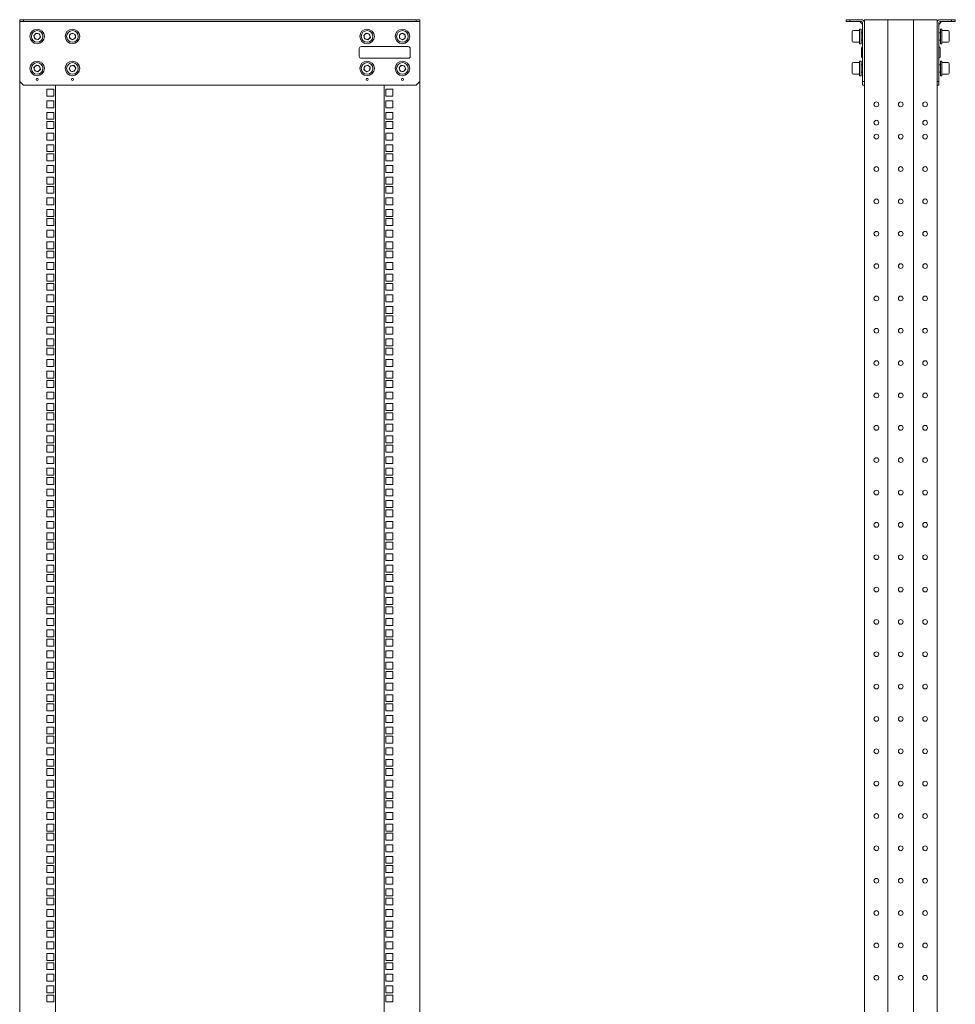
# Model space of a CAD drawing. Units: millimetres. Extents: x 529 to 21760, y 26 to 15039.
# Drawn here: x 4791 to 6077, y 10372 to 11725 of the extents above; entities that cross this region are included whole.
import ezdxf

# ---------------------------------------------------------------- set-up
doc = ezdxf.new("R2010")
doc.units = ezdxf.units.MM
doc.layers.add('Conteg ROF Rack', color=3, linetype='Continuous')

# ---------------------------------------------------------------- blocks, each defined once
blk = doc.blocks.new('RSG2_42U_front')
at = {"layer": 'Conteg ROF Rack', "linetype": 'Continuous', "lineweight": 15}
for p, q in [((4791.4, 11722.7), (4791.4, 11725.2)), ((4791.4, 11725.2), (4796.4, 11725.2)), ((4796.4, 11722.7), (4791.4, 11722.7)), ((4791.4, 11722.7), (4791.4, 11721.2)), ((4791.4, 11721.2), (4791.4, 11640.2)), ((4796.4, 11725.2), (4796.4, 11722.7)), ((5336.4, 11725.2), (4796.4, 11725.2)), ((5336.4, 11722.7), (4796.4, 11722.7)), ((5336.4, 11722.7), (5336.4, 11725.2)), ((5336.4, 11725.2), (5341.4, 11725.2)), ((5341.4, 11722.7), (5336.4, 11722.7)), ((5341.4, 11725.2), (5341.4, 11722.7)), ((5341.4, 11721.2), (5341.4, 11722.7)), ((5341.4, 11640.2), (5341.4, 11721.2)), ((4810.8, 11703.2), (4813.9, 11706.7)), ((4812.3, 11698.7), (4810.8, 11703.2)), ((4818.5, 11705.7), (4813.9, 11706.7)), ((4820, 11701.2), (4818.5, 11705.7)), ((4863.8, 11706.9), (4859.8, 11704.5)), ((4859.8, 11704.5), (4859.9, 11699.8)), ((4863.8, 11706.9), (4867.9, 11704.6)), ((4868, 11699.9), (4867.9, 11704.6)), ((5267.8, 11706.8), (5264.4, 11703.5)), ((5265.5, 11699), (5264.4, 11703.5)), ((5267.8, 11706.8), (5272.3, 11705.4)), ((5272.3, 11705.4), (5273.4, 11700.9)), ((5313.3, 11704.5), (5317.4, 11706.9)), ((5313.3, 11704.5), (5313.3, 11699.9)), ((5317.4, 11706.9), (5321.4, 11704.6)), ((5321.4, 11699.9), (5321.4, 11704.6)), ((4812.3, 11698.7), (4816.8, 11697.8)), ((4820, 11701.2), (4816.8, 11697.8)), ((4864, 11697.5), (4859.9, 11699.8)), ((4868, 11699.9), (4864, 11697.5)), ((5265.5, 11699), (5270, 11697.6)), ((5270, 11697.6), (5273.4, 11700.9)), ((5317.4, 11697.5), (5313.3, 11699.9)), ((5317.4, 11697.5), (5321.4, 11699.9)), ((5258.1, 11685.6), (5258.1, 11674.8)), ((5325.5, 11688.2), (5260.7, 11688.2)), ((5328.1, 11674.8), (5328.1, 11685.6)), ((4814.3, 11662.8), (4810.9, 11659.6)), ((4818.8, 11661.4), (4814.3, 11662.8)), ((4865.7, 11662.5), (4861.1, 11662)), ((4868.5, 11658.8), (4865.7, 11662.5)), ((5260.7, 11672.2), (5325.5, 11672.2)), ((5265.3, 11661.2), (5269.7, 11662.8)), ((5269.7, 11662.8), (5273.3, 11659.8)), ((5315.8, 11662.6), (5312.8, 11659)), ((5315.8, 11662.6), (5320.4, 11661.8)), ((4812, 11655), (4810.9, 11659.6)), ((4816.4, 11653.6), (4812, 11655)), ((4816.4, 11653.6), (4819.9, 11656.8)), ((4818.8, 11661.4), (4819.9, 11656.8)), ((4859.2, 11657.7), (4861.1, 11662)), ((4862, 11653.9), (4859.2, 11657.7)), ((4862, 11653.9), (4866.7, 11654.4)), ((4868.5, 11658.8), (4866.7, 11654.4)), ((5265.3, 11661.2), (5264.5, 11656.6)), ((5268, 11653.6), (5264.5, 11656.6)), ((5268, 11653.6), (5272.4, 11655.2)), ((5272.4, 11655.2), (5273.3, 11659.8)), ((5314.4, 11654.6), (5312.8, 11659)), ((5314.4, 11654.6), (5319, 11653.8)), ((5319, 11653.8), (5322, 11657.4)), ((5320.4, 11661.8), (5322, 11657.4)), ((4791.4, 11640.2), (4796.4, 11635.2)), ((4791.4, 11640.2), (4791.4, 9760.2)), ((5336.4, 11635.2), (5341.4, 11640.2)), ((5341.4, 9760.2), (5341.4, 11640.2)), ((4796.4, 11635.2), (5336.4, 11635.2)), ((4828.6, 11629.6), (4838.1, 11629.6)), ((4828.6, 11620.1), (4828.6, 11629.6)), ((4838.1, 11629.6), (4838.1, 11620.1)), ((4840.4, 11635.2), (4840.4, 9760.2)), ((5292.4, 9760.2), (5292.4, 11635.2)), ((5294.6, 11629.6), (5304.1, 11629.6)), ((5294.6, 11620.1), (5294.6, 11629.6)), ((5304.1, 11629.6), (5304.1, 11620.1)), ((4838.1, 11620.1), (4828.6, 11620.1)), ((4828.6, 11613.7), (4838.1, 11613.7)), ((4828.6, 11604.2), (4828.6, 11613.7)), ((4838.1, 11613.7), (4838.1, 11604.2)), ((5304.1, 11620.1), (5294.6, 11620.1)), ((5294.6, 11613.7), (5304.1, 11613.7)), ((5294.6, 11604.2), (5294.6, 11613.7)), ((5304.1, 11613.7), (5304.1, 11604.2)), ((4838.1, 11604.2), (4828.6, 11604.2)), ((4828.6, 11597.8), (4838.1, 11597.8)), ((4828.6, 11588.3), (4828.6, 11597.8)), ((4838.1, 11597.8), (4838.1, 11588.3)), ((5304.1, 11604.2), (5294.6, 11604.2)), ((5294.6, 11597.8), (5304.1, 11597.8)), ((5294.6, 11588.3), (5294.6, 11597.8)), ((5304.1, 11597.8), (5304.1, 11588.3)), ((4838.1, 11588.3), (4828.6, 11588.3)), ((4828.6, 11585.1), (4838.1, 11585.1)), ((4828.6, 11575.6), (4828.6, 11585.1)), ((4838.1, 11585.1), (4838.1, 11575.6)), ((5304.1, 11588.3), (5294.6, 11588.3)), ((5294.6, 11585.1), (5304.1, 11585.1)), ((5294.6, 11575.6), (5294.6, 11585.1)), ((5304.1, 11585.1), (5304.1, 11575.6)), ((4838.1, 11575.6), (4828.6, 11575.6)), ((4828.6, 11569.2), (4838.1, 11569.2)), ((4828.6, 11559.7), (4828.6, 11569.2)), ((4838.1, 11569.2), (4838.1, 11559.7)), ((5304.1, 11575.6), (5294.6, 11575.6)), ((5294.6, 11569.2), (5304.1, 11569.2)), ((5294.6, 11559.7), (5294.6, 11569.2)), ((5304.1, 11569.2), (5304.1, 11559.7)), ((4838.1, 11559.7), (4828.6, 11559.7)), ((5304.1, 11559.7), (5294.6, 11559.7)), ((4828.6, 11553.4), (4838.1, 11553.4)), ((4828.6, 11543.9), (4828.6, 11553.4)), ((4838.1, 11543.9), (4828.6, 11543.9)), ((4828.6, 11540.7), (4838.1, 11540.7)), ((4828.6, 11531.2), (4828.6, 11540.7)), ((4838.1, 11553.4), (4838.1, 11543.9)), ((4838.1, 11540.7), (4838.1, 11531.2)), ((5294.6, 11553.4), (5304.1, 11553.4)), ((5294.6, 11543.9), (5294.6, 11553.4)), ((5304.1, 11543.9), (5294.6, 11543.9)), ((5294.6, 11540.7), (5304.1, 11540.7)), ((5294.6, 11531.2), (5294.6, 11540.7)), ((5304.1, 11553.4), (5304.1, 11543.9)), ((5304.1, 11540.7), (5304.1, 11531.2)), ((4838.1, 11531.2), (4828.6, 11531.2)), ((5304.1, 11531.2), (5294.6, 11531.2)), ((4828.6, 11524.8), (4838.1, 11524.8)), ((4828.6, 11515.3), (4828.6, 11524.8)), ((4838.1, 11515.3), (4828.6, 11515.3)), ((4838.1, 11524.8), (4838.1, 11515.3)), ((5294.6, 11524.8), (5304.1, 11524.8)), ((5294.6, 11515.3), (5294.6, 11524.8)), ((5304.1, 11515.3), (5294.6, 11515.3)), ((5304.1, 11524.8), (5304.1, 11515.3)), ((4828.6, 11508.9), (4838.1, 11508.9)), ((4828.6, 11499.4), (4828.6, 11508.9)), ((4838.1, 11508.9), (4838.1, 11499.4)), ((5294.6, 11508.9), (5304.1, 11508.9)), ((5294.6, 11499.4), (5294.6, 11508.9)), ((5304.1, 11508.9), (5304.1, 11499.4)), ((4838.1, 11499.4), (4828.6, 11499.4)), ((4828.6, 11496.2), (4838.1, 11496.2)), ((4828.6, 11486.7), (4828.6, 11496.2)), ((4838.1, 11486.7), (4828.6, 11486.7)), ((4838.1, 11496.2), (4838.1, 11486.7)), ((5304.1, 11499.4), (5294.6, 11499.4)), ((5294.6, 11496.2), (5304.1, 11496.2)), ((5294.6, 11486.7), (5294.6, 11496.2)), ((5304.1, 11486.7), (5294.6, 11486.7)), ((5304.1, 11496.2), (5304.1, 11486.7)), ((4828.6, 11480.3), (4838.1, 11480.3)), ((4828.6, 11470.8), (4828.6, 11480.3)), ((4838.1, 11480.3), (4838.1, 11470.8)), ((5294.6, 11480.3), (5304.1, 11480.3)), ((5294.6, 11470.8), (5294.6, 11480.3)), ((5304.1, 11480.3), (5304.1, 11470.8)), ((4838.1, 11470.8), (4828.6, 11470.8)), ((4828.6, 11464.5), (4838.1, 11464.5)), ((4828.6, 11455), (4828.6, 11464.5)), ((4838.1, 11464.5), (4838.1, 11455)), ((5304.1, 11470.8), (5294.6, 11470.8)), ((5294.6, 11464.5), (5304.1, 11464.5)), ((5294.6, 11455), (5294.6, 11464.5)), ((5304.1, 11464.5), (5304.1, 11455)), ((4838.1, 11455), (4828.6, 11455)), ((4828.6, 11451.8), (4838.1, 11451.8)), ((4828.6, 11442.3), (4828.6, 11451.8)), ((4838.1, 11451.8), (4838.1, 11442.3)), ((5304.1, 11455), (5294.6, 11455)), ((5294.6, 11451.8), (5304.1, 11451.8)), ((5294.6, 11442.3), (5294.6, 11451.8)), ((5304.1, 11451.8), (5304.1, 11442.3)), ((4838.1, 11442.3), (4828.6, 11442.3)), ((4828.6, 11435.9), (4838.1, 11435.9)), ((4828.6, 11426.4), (4828.6, 11435.9)), ((4838.1, 11435.9), (4838.1, 11426.4)), ((5304.1, 11442.3), (5294.6, 11442.3)), ((5294.6, 11435.9), (5304.1, 11435.9)), ((5294.6, 11426.4), (5294.6, 11435.9)), ((5304.1, 11435.9), (5304.1, 11426.4)), ((4838.1, 11426.4), (4828.6, 11426.4)), ((4828.6, 11420), (4838.1, 11420)), ((4828.6, 11410.5), (4828.6, 11420)), ((4838.1, 11420), (4838.1, 11410.5)), ((5304.1, 11426.4), (5294.6, 11426.4)), ((5294.6, 11420), (5304.1, 11420)), ((5294.6, 11410.5), (5294.6, 11420)), ((5304.1, 11420), (5304.1, 11410.5)), ((4838.1, 11410.5), (4828.6, 11410.5)), ((4828.6, 11407.3), (4838.1, 11407.3)), ((4828.6, 11397.8), (4828.6, 11407.3)), ((4838.1, 11407.3), (4838.1, 11397.8)), ((5304.1, 11410.5), (5294.6, 11410.5)), ((5294.6, 11407.3), (5304.1, 11407.3)), ((5294.6, 11397.8), (5294.6, 11407.3)), ((5304.1, 11407.3), (5304.1, 11397.8)), ((4838.1, 11397.8), (4828.6, 11397.8)), ((5304.1, 11397.8), (5294.6, 11397.8)), ((4828.6, 11391.4), (4838.1, 11391.4)), ((4828.6, 11381.9), (4828.6, 11391.4)), ((4838.1, 11381.9), (4828.6, 11381.9)), ((4838.1, 11391.4), (4838.1, 11381.9)), ((5294.6, 11391.4), (5304.1, 11391.4)), ((5294.6, 11381.9), (5294.6, 11391.4)), ((5304.1, 11381.9), (5294.6, 11381.9)), ((5304.1, 11391.4), (5304.1, 11381.9)), ((4828.6, 11375.6), (4838.1, 11375.6)), ((4828.6, 11366.1), (4828.6, 11375.6)), ((4838.1, 11366.1), (4828.6, 11366.1)), ((4838.1, 11375.6), (4838.1, 11366.1)), ((5294.6, 11375.6), (5304.1, 11375.6)), ((5294.6, 11366.1), (5294.6, 11375.6)), ((5304.1, 11366.1), (5294.6, 11366.1)), ((5304.1, 11375.6), (5304.1, 11366.1)), ((4828.6, 11362.9), (4838.1, 11362.9)), ((4828.6, 11353.4), (4828.6, 11362.9)), ((4838.1, 11353.4), (4828.6, 11353.4)), ((4838.1, 11362.9), (4838.1, 11353.4)), ((5294.6, 11362.9), (5304.1, 11362.9)), ((5294.6, 11353.4), (5294.6, 11362.9)), ((5304.1, 11353.4), (5294.6, 11353.4)), ((5304.1, 11362.9), (5304.1, 11353.4)), ((4828.6, 11347), (4838.1, 11347)), ((4828.6, 11337.5), (4828.6, 11347)), ((4838.1, 11347), (4838.1, 11337.5)), ((5294.6, 11347), (5304.1, 11347)), ((5294.6, 11337.5), (5294.6, 11347)), ((5304.1, 11347), (5304.1, 11337.5)), ((4838.1, 11337.5), (4828.6, 11337.5)), ((4828.6, 11331.1), (4838.1, 11331.1)), ((4828.6, 11321.6), (4828.6, 11331.1)), ((4838.1, 11331.1), (4838.1, 11321.6)), ((5304.1, 11337.5), (5294.6, 11337.5)), ((5294.6, 11331.1), (5304.1, 11331.1)), ((5294.6, 11321.6), (5294.6, 11331.1)), ((5304.1, 11331.1), (5304.1, 11321.6)), ((4838.1, 11321.6), (4828.6, 11321.6)), ((4828.6, 11318.4), (4838.1, 11318.4)), ((4828.6, 11308.9), (4828.6, 11318.4)), ((4838.1, 11318.4), (4838.1, 11308.9)), ((5304.1, 11321.6), (5294.6, 11321.6)), ((5294.6, 11318.4), (5304.1, 11318.4)), ((5294.6, 11308.9), (5294.6, 11318.4)), ((5304.1, 11318.4), (5304.1, 11308.9)), ((4838.1, 11308.9), (4828.6, 11308.9)), ((4828.6, 11302.5), (4838.1, 11302.5)), ((4828.6, 11293), (4828.6, 11302.5)), ((4838.1, 11302.5), (4838.1, 11293)), ((5304.1, 11308.9), (5294.6, 11308.9)), ((5294.6, 11302.5), (5304.1, 11302.5)), ((5294.6, 11293), (5294.6, 11302.5)), ((5304.1, 11302.5), (5304.1, 11293)), ((4838.1, 11293), (4828.6, 11293)), ((4828.6, 11286.7), (4838.1, 11286.7)), ((4828.6, 11277.2), (4828.6, 11286.7)), ((4838.1, 11286.7), (4838.1, 11277.2)), ((5304.1, 11293), (5294.6, 11293)), ((5294.6, 11286.7), (5304.1, 11286.7)), ((5294.6, 11277.2), (5294.6, 11286.7)), ((5304.1, 11286.7), (5304.1, 11277.2)), ((4838.1, 11277.2), (4828.6, 11277.2)), ((4828.6, 11274), (4838.1, 11274)), ((4828.6, 11264.5), (4828.6, 11274)), ((4838.1, 11274), (4838.1, 11264.5)), ((5304.1, 11277.2), (5294.6, 11277.2)), ((5294.6, 11274), (5304.1, 11274)), ((5294.6, 11264.5), (5294.6, 11274)), ((5304.1, 11274), (5304.1, 11264.5)), ((4838.1, 11264.5), (4828.6, 11264.5)), ((4828.6, 11258.1), (4838.1, 11258.1)), ((4828.6, 11248.6), (4828.6, 11258.1)), ((4838.1, 11258.1), (4838.1, 11248.6)), ((5304.1, 11264.5), (5294.6, 11264.5)), ((5294.6, 11258.1), (5304.1, 11258.1)), ((5294.6, 11248.6), (5294.6, 11258.1)), ((5304.1, 11258.1), (5304.1, 11248.6)), ((4838.1, 11248.6), (4828.6, 11248.6)), ((5304.1, 11248.6), (5294.6, 11248.6)), ((4828.6, 11242.2), (4838.1, 11242.2)), ((4828.6, 11232.7), (4828.6, 11242.2)), ((4838.1, 11232.7), (4828.6, 11232.7)), ((4828.6, 11229.5), (4838.1, 11229.5)), ((4828.6, 11220), (4828.6, 11229.5)), ((4838.1, 11242.2), (4838.1, 11232.7)), ((4838.1, 11229.5), (4838.1, 11220)), ((5294.6, 11242.2), (5304.1, 11242.2)), ((5294.6, 11232.7), (5294.6, 11242.2)), ((5304.1, 11232.7), (5294.6, 11232.7)), ((5294.6, 11229.5), (5304.1, 11229.5)), ((5294.6, 11220), (5294.6, 11229.5)), ((5304.1, 11242.2), (5304.1, 11232.7)), ((5304.1, 11229.5), (5304.1, 11220)), ((4838.1, 11220), (4828.6, 11220)), ((5304.1, 11220), (5294.6, 11220)), ((4828.6, 11213.6), (4838.1, 11213.6)), ((4828.6, 11204.1), (4828.6, 11213.6)), ((4838.1, 11204.1), (4828.6, 11204.1)), ((4838.1, 11213.6), (4838.1, 11204.1)), ((5294.6, 11213.6), (5304.1, 11213.6)), ((5294.6, 11204.1), (5294.6, 11213.6)), ((5304.1, 11204.1), (5294.6, 11204.1)), ((5304.1, 11213.6), (5304.1, 11204.1)), ((4828.6, 11197.8), (4838.1, 11197.8)), ((4828.6, 11188.3), (4828.6, 11197.8)), ((4838.1, 11197.8), (4838.1, 11188.3)), ((5294.6, 11197.8), (5304.1, 11197.8)), ((5294.6, 11188.3), (5294.6, 11197.8)), ((5304.1, 11197.8), (5304.1, 11188.3)), ((4838.1, 11188.3), (4828.6, 11188.3)), ((4828.6, 11185.1), (4838.1, 11185.1)), ((4828.6, 11175.6), (4828.6, 11185.1)), ((4838.1, 11175.6), (4828.6, 11175.6)), ((4838.1, 11185.1), (4838.1, 11175.6)), ((5304.1, 11188.3), (5294.6, 11188.3)), ((5294.6, 11185.1), (5304.1, 11185.1)), ((5294.6, 11175.6), (5294.6, 11185.1)), ((5304.1, 11175.6), (5294.6, 11175.6)), ((5304.1, 11185.1), (5304.1, 11175.6)), ((4828.6, 11169.2), (4838.1, 11169.2)), ((4828.6, 11159.7), (4828.6, 11169.2)), ((4838.1, 11169.2), (4838.1, 11159.7)), ((5294.6, 11169.2), (5304.1, 11169.2)), ((5294.6, 11159.7), (5294.6, 11169.2)), ((5304.1, 11169.2), (5304.1, 11159.7)), ((4838.1, 11159.7), (4828.6, 11159.7)), ((4828.6, 11153.3), (4838.1, 11153.3)), ((4828.6, 11143.8), (4828.6, 11153.3)), ((4838.1, 11153.3), (4838.1, 11143.8)), ((5304.1, 11159.7), (5294.6, 11159.7)), ((5294.6, 11153.3), (5304.1, 11153.3)), ((5294.6, 11143.8), (5294.6, 11153.3)), ((5304.1, 11153.3), (5304.1, 11143.8)), ((4838.1, 11143.8), (4828.6, 11143.8)), ((4828.6, 11140.6), (4838.1, 11140.6)), ((4828.6, 11131.1), (4828.6, 11140.6)), ((4838.1, 11140.6), (4838.1, 11131.1)), ((5304.1, 11143.8), (5294.6, 11143.8)), ((5294.6, 11140.6), (5304.1, 11140.6)), ((5294.6, 11131.1), (5294.6, 11140.6)), ((5304.1, 11140.6), (5304.1, 11131.1)), ((4838.1, 11131.1), (4828.6, 11131.1)), ((4828.6, 11124.7), (4838.1, 11124.7)), ((4828.6, 11115.2), (4828.6, 11124.7)), ((4838.1, 11124.7), (4838.1, 11115.2)), ((5304.1, 11131.1), (5294.6, 11131.1)), ((5294.6, 11124.7), (5304.1, 11124.7)), ((5294.6, 11115.2), (5294.6, 11124.7)), ((5304.1, 11124.7), (5304.1, 11115.2)), ((4838.1, 11115.2), (4828.6, 11115.2)), ((4828.6, 11108.9), (4838.1, 11108.9)), ((4828.6, 11099.4), (4828.6, 11108.9)), ((4838.1, 11108.9), (4838.1, 11099.4)), ((5304.1, 11115.2), (5294.6, 11115.2)), ((5294.6, 11108.9), (5304.1, 11108.9)), ((5294.6, 11099.4), (5294.6, 11108.9)), ((5304.1, 11108.9), (5304.1, 11099.4)), ((4838.1, 11099.4), (4828.6, 11099.4)), ((4828.6, 11096.2), (4838.1, 11096.2)), ((4828.6, 11086.7), (4828.6, 11096.2)), ((4838.1, 11096.2), (4838.1, 11086.7)), ((5304.1, 11099.4), (5294.6, 11099.4)), ((5294.6, 11096.2), (5304.1, 11096.2)), ((5294.6, 11086.7), (5294.6, 11096.2)), ((5304.1, 11096.2), (5304.1, 11086.7)), ((4838.1, 11086.7), (4828.6, 11086.7)), ((5304.1, 11086.7), (5294.6, 11086.7)), ((4828.6, 11080.3), (4838.1, 11080.3)), ((4828.6, 11070.8), (4828.6, 11080.3)), ((4838.1, 11070.8), (4828.6, 11070.8)), ((4838.1, 11080.3), (4838.1, 11070.8)), ((5294.6, 11080.3), (5304.1, 11080.3)), ((5294.6, 11070.8), (5294.6, 11080.3)), ((5304.1, 11070.8), (5294.6, 11070.8)), ((5304.1, 11080.3), (5304.1, 11070.8)), ((4828.6, 11064.4), (4838.1, 11064.4)), ((4828.6, 11054.9), (4828.6, 11064.4)), ((4838.1, 11054.9), (4828.6, 11054.9)), ((4838.1, 11064.4), (4838.1, 11054.9)), ((5294.6, 11064.4), (5304.1, 11064.4)), ((5294.6, 11054.9), (5294.6, 11064.4)), ((5304.1, 11054.9), (5294.6, 11054.9)), ((5304.1, 11064.4), (5304.1, 11054.9)), ((4828.6, 11051.7), (4838.1, 11051.7)), ((4828.6, 11042.2), (4828.6, 11051.7)), ((4838.1, 11042.2), (4828.6, 11042.2)), ((4838.1, 11051.7), (4838.1, 11042.2)), ((5294.6, 11051.7), (5304.1, 11051.7)), ((5294.6, 11042.2), (5294.6, 11051.7)), ((5304.1, 11042.2), (5294.6, 11042.2)), ((5304.1, 11051.7), (5304.1, 11042.2)), ((4828.6, 11035.8), (4838.1, 11035.8)), ((4828.6, 11026.3), (4828.6, 11035.8)), ((4838.1, 11035.8), (4838.1, 11026.3)), ((5294.6, 11035.8), (5304.1, 11035.8)), ((5294.6, 11026.3), (5294.6, 11035.8)), ((5304.1, 11035.8), (5304.1, 11026.3)), ((4838.1, 11026.3), (4828.6, 11026.3)), ((4828.6, 11020), (4838.1, 11020)), ((4828.6, 11010.5), (4828.6, 11020)), ((4838.1, 11020), (4838.1, 11010.5)), ((5304.1, 11026.3), (5294.6, 11026.3)), ((5294.6, 11020), (5304.1, 11020)), ((5294.6, 11010.5), (5294.6, 11020)), ((5304.1, 11020), (5304.1, 11010.5)), ((4838.1, 11010.5), (4828.6, 11010.5)), ((4828.6, 11007.3), (4838.1, 11007.3)), ((4828.6, 10997.8), (4828.6, 11007.3)), ((4838.1, 11007.3), (4838.1, 10997.8)), ((5304.1, 11010.5), (5294.6, 11010.5)), ((5294.6, 11007.3), (5304.1, 11007.3)), ((5294.6, 10997.8), (5294.6, 11007.3)), ((5304.1, 11007.3), (5304.1, 10997.8)), ((4838.1, 10997.8), (4828.6, 10997.8)), ((4828.6, 10991.4), (4838.1, 10991.4)), ((4828.6, 10981.9), (4828.6, 10991.4)), ((4838.1, 10991.4), (4838.1, 10981.9)), ((5304.1, 10997.8), (5294.6, 10997.8)), ((5294.6, 10991.4), (5304.1, 10991.4)), ((5294.6, 10981.9), (5294.6, 10991.4)), ((5304.1, 10991.4), (5304.1, 10981.9)), ((4838.1, 10981.9), (4828.6, 10981.9)), ((4828.6, 10975.5), (4838.1, 10975.5)), ((4828.6, 10966), (4828.6, 10975.5)), ((4838.1, 10975.5), (4838.1, 10966)), ((5304.1, 10981.9), (5294.6, 10981.9)), ((5294.6, 10975.5), (5304.1, 10975.5)), ((5294.6, 10966), (5294.6, 10975.5)), ((5304.1, 10975.5), (5304.1, 10966)), ((4838.1, 10966), (4828.6, 10966)), ((4828.6, 10962.8), (4838.1, 10962.8)), ((4828.6, 10953.3), (4828.6, 10962.8)), ((4838.1, 10962.8), (4838.1, 10953.3)), ((5304.1, 10966), (5294.6, 10966)), ((5294.6, 10962.8), (5304.1, 10962.8)), ((5294.6, 10953.3), (5294.6, 10962.8)), ((5304.1, 10962.8), (5304.1, 10953.3)), ((4838.1, 10953.3), (4828.6, 10953.3)), ((4828.6, 10946.9), (4838.1, 10946.9)), ((4828.6, 10937.4), (4828.6, 10946.9)), ((4838.1, 10946.9), (4838.1, 10937.4)), ((5304.1, 10953.3), (5294.6, 10953.3)), ((5294.6, 10946.9), (5304.1, 10946.9)), ((5294.6, 10937.4), (5294.6, 10946.9)), ((5304.1, 10946.9), (5304.1, 10937.4)), ((4838.1, 10937.4), (4828.6, 10937.4)), ((5304.1, 10937.4), (5294.6, 10937.4)), ((4828.6, 10931.1), (4838.1, 10931.1)), ((4828.6, 10921.6), (4828.6, 10931.1)), ((4838.1, 10921.6), (4828.6, 10921.6)), ((4828.6, 10918.4), (4838.1, 10918.4)), ((4828.6, 10908.9), (4828.6, 10918.4)), ((4838.1, 10931.1), (4838.1, 10921.6)), ((4838.1, 10918.4), (4838.1, 10908.9)), ((5294.6, 10931.1), (5304.1, 10931.1)), ((5294.6, 10921.6), (5294.6, 10931.1)), ((5304.1, 10921.6), (5294.6, 10921.6)), ((5294.6, 10918.4), (5304.1, 10918.4)), ((5294.6, 10908.9), (5294.6, 10918.4)), ((5304.1, 10931.1), (5304.1, 10921.6)), ((5304.1, 10918.4), (5304.1, 10908.9)), ((4838.1, 10908.9), (4828.6, 10908.9)), ((5304.1, 10908.9), (5294.6, 10908.9)), ((4828.6, 10902.5), (4838.1, 10902.5)), ((4828.6, 10893), (4828.6, 10902.5)), ((4838.1, 10893), (4828.6, 10893)), ((4838.1, 10902.5), (4838.1, 10893)), ((5294.6, 10902.5), (5304.1, 10902.5)), ((5294.6, 10893), (5294.6, 10902.5)), ((5304.1, 10893), (5294.6, 10893)), ((5304.1, 10902.5), (5304.1, 10893)), ((4828.6, 10886.6), (4838.1, 10886.6)), ((4828.6, 10877.1), (4828.6, 10886.6)), ((4838.1, 10886.6), (4838.1, 10877.1)), ((5294.6, 10886.6), (5304.1, 10886.6)), ((5294.6, 10877.1), (5294.6, 10886.6)), ((5304.1, 10886.6), (5304.1, 10877.1)), ((4838.1, 10877.1), (4828.6, 10877.1)), ((4828.6, 10873.9), (4838.1, 10873.9)), ((4828.6, 10864.4), (4828.6, 10873.9)), ((4838.1, 10864.4), (4828.6, 10864.4)), ((4838.1, 10873.9), (4838.1, 10864.4)), ((5304.1, 10877.1), (5294.6, 10877.1)), ((5294.6, 10873.9), (5304.1, 10873.9)), ((5294.6, 10864.4), (5294.6, 10873.9)), ((5304.1, 10864.4), (5294.6, 10864.4)), ((5304.1, 10873.9), (5304.1, 10864.4)), ((4828.6, 10858), (4838.1, 10858)), ((4828.6, 10848.5), (4828.6, 10858)), ((4838.1, 10858), (4838.1, 10848.5)), ((5294.6, 10858), (5304.1, 10858)), ((5294.6, 10848.5), (5294.6, 10858)), ((5304.1, 10858), (5304.1, 10848.5)), ((4838.1, 10848.5), (4828.6, 10848.5)), ((4828.6, 10842.2), (4838.1, 10842.2)), ((4828.6, 10832.7), (4828.6, 10842.2)), ((4838.1, 10842.2), (4838.1, 10832.7)), ((5304.1, 10848.5), (5294.6, 10848.5)), ((5294.6, 10842.2), (5304.1, 10842.2)), ((5294.6, 10832.7), (5294.6, 10842.2)), ((5304.1, 10842.2), (5304.1, 10832.7)), ((4838.1, 10832.7), (4828.6, 10832.7)), ((4828.6, 10829.5), (4838.1, 10829.5)), ((4828.6, 10820), (4828.6, 10829.5)), ((4838.1, 10829.5), (4838.1, 10820)), ((5304.1, 10832.7), (5294.6, 10832.7)), ((5294.6, 10829.5), (5304.1, 10829.5)), ((5294.6, 10820), (5294.6, 10829.5)), ((5304.1, 10829.5), (5304.1, 10820)), ((4838.1, 10820), (4828.6, 10820)), ((4828.6, 10813.6), (4838.1, 10813.6)), ((4828.6, 10804.1), (4828.6, 10813.6)), ((4838.1, 10813.6), (4838.1, 10804.1)), ((5304.1, 10820), (5294.6, 10820)), ((5294.6, 10813.6), (5304.1, 10813.6)), ((5294.6, 10804.1), (5294.6, 10813.6)), ((5304.1, 10813.6), (5304.1, 10804.1)), ((4838.1, 10804.1), (4828.6, 10804.1)), ((4828.6, 10797.7), (4838.1, 10797.7)), ((4828.6, 10788.2), (4828.6, 10797.7)), ((4838.1, 10797.7), (4838.1, 10788.2)), ((5304.1, 10804.1), (5294.6, 10804.1)), ((5294.6, 10797.7), (5304.1, 10797.7)), ((5294.6, 10788.2), (5294.6, 10797.7)), ((5304.1, 10797.7), (5304.1, 10788.2)), ((4838.1, 10788.2), (4828.6, 10788.2)), ((4828.6, 10785), (4838.1, 10785)), ((4828.6, 10775.5), (4828.6, 10785)), ((4838.1, 10785), (4838.1, 10775.5)), ((5304.1, 10788.2), (5294.6, 10788.2)), ((5294.6, 10785), (5304.1, 10785)), ((5294.6, 10775.5), (5294.6, 10785)), ((5304.1, 10785), (5304.1, 10775.5)), ((4838.1, 10775.5), (4828.6, 10775.5)), ((5304.1, 10775.5), (5294.6, 10775.5)), ((4828.6, 10769.1), (4838.1, 10769.1)), ((4828.6, 10759.6), (4828.6, 10769.1)), ((4838.1, 10759.6), (4828.6, 10759.6)), ((4838.1, 10769.1), (4838.1, 10759.6)), ((5294.6, 10769.1), (5304.1, 10769.1)), ((5294.6, 10759.6), (5294.6, 10769.1)), ((5304.1, 10759.6), (5294.6, 10759.6)), ((5304.1, 10769.1), (5304.1, 10759.6)), ((4828.6, 10753.3), (4838.1, 10753.3)), ((4828.6, 10743.8), (4828.6, 10753.3)), ((4838.1, 10743.8), (4828.6, 10743.8)), ((4838.1, 10753.3), (4838.1, 10743.8)), ((5294.6, 10753.3), (5304.1, 10753.3)), ((5294.6, 10743.8), (5294.6, 10753.3)), ((5304.1, 10743.8), (5294.6, 10743.8)), ((5304.1, 10753.3), (5304.1, 10743.8)), ((4828.6, 10740.6), (4838.1, 10740.6)), ((4828.6, 10731.1), (4828.6, 10740.6)), ((4838.1, 10731.1), (4828.6, 10731.1)), ((4838.1, 10740.6), (4838.1, 10731.1)), ((5294.6, 10740.6), (5304.1, 10740.6)), ((5294.6, 10731.1), (5294.6, 10740.6)), ((5304.1, 10731.1), (5294.6, 10731.1)), ((5304.1, 10740.6), (5304.1, 10731.1)), ((4828.6, 10724.7), (4838.1, 10724.7)), ((4828.6, 10715.2), (4828.6, 10724.7)), ((4838.1, 10724.7), (4838.1, 10715.2)), ((5294.6, 10724.7), (5304.1, 10724.7)), ((5294.6, 10715.2), (5294.6, 10724.7)), ((5304.1, 10724.7), (5304.1, 10715.2)), ((4838.1, 10715.2), (4828.6, 10715.2)), ((4828.6, 10708.8), (4838.1, 10708.8)), ((4828.6, 10699.3), (4828.6, 10708.8)), ((4838.1, 10708.8), (4838.1, 10699.3)), ((5304.1, 10715.2), (5294.6, 10715.2)), ((5294.6, 10708.8), (5304.1, 10708.8)), ((5294.6, 10699.3), (5294.6, 10708.8)), ((5304.1, 10708.8), (5304.1, 10699.3)), ((4838.1, 10699.3), (4828.6, 10699.3)), ((4828.6, 10696.1), (4838.1, 10696.1)), ((4828.6, 10686.6), (4828.6, 10696.1)), ((4838.1, 10696.1), (4838.1, 10686.6)), ((5304.1, 10699.3), (5294.6, 10699.3)), ((5294.6, 10696.1), (5304.1, 10696.1)), ((5294.6, 10686.6), (5294.6, 10696.1)), ((5304.1, 10696.1), (5304.1, 10686.6)), ((4838.1, 10686.6), (4828.6, 10686.6)), ((4828.6, 10680.2), (4838.1, 10680.2)), ((4828.6, 10670.7), (4828.6, 10680.2)), ((4838.1, 10680.2), (4838.1, 10670.7)), ((5304.1, 10686.6), (5294.6, 10686.6)), ((5294.6, 10680.2), (5304.1, 10680.2)), ((5294.6, 10670.7), (5294.6, 10680.2)), ((5304.1, 10680.2), (5304.1, 10670.7)), ((4838.1, 10670.7), (4828.6, 10670.7)), ((4828.6, 10664.4), (4838.1, 10664.4)), ((4828.6, 10654.9), (4828.6, 10664.4)), ((4838.1, 10664.4), (4838.1, 10654.9)), ((5304.1, 10670.7), (5294.6, 10670.7)), ((5294.6, 10664.4), (5304.1, 10664.4)), ((5294.6, 10654.9), (5294.6, 10664.4)), ((5304.1, 10664.4), (5304.1, 10654.9)), ((4838.1, 10654.9), (4828.6, 10654.9)), ((4828.6, 10651.7), (4838.1, 10651.7)), ((4828.6, 10642.2), (4828.6, 10651.7)), ((4838.1, 10651.7), (4838.1, 10642.2)), ((5304.1, 10654.9), (5294.6, 10654.9)), ((5294.6, 10651.7), (5304.1, 10651.7)), ((5294.6, 10642.2), (5294.6, 10651.7)), ((5304.1, 10651.7), (5304.1, 10642.2)), ((4838.1, 10642.2), (4828.6, 10642.2)), ((4828.6, 10635.8), (4838.1, 10635.8)), ((4828.6, 10626.3), (4828.6, 10635.8)), ((4838.1, 10635.8), (4838.1, 10626.3)), ((5304.1, 10642.2), (5294.6, 10642.2)), ((5294.6, 10635.8), (5304.1, 10635.8)), ((5294.6, 10626.3), (5294.6, 10635.8)), ((5304.1, 10635.8), (5304.1, 10626.3)), ((4838.1, 10626.3), (4828.6, 10626.3)), ((5304.1, 10626.3), (5294.6, 10626.3)), ((4828.6, 10619.9), (4838.1, 10619.9)), ((4828.6, 10610.4), (4828.6, 10619.9)), ((4838.1, 10610.4), (4828.6, 10610.4)), ((4828.6, 10607.2), (4838.1, 10607.2)), ((4828.6, 10597.7), (4828.6, 10607.2)), ((4838.1, 10619.9), (4838.1, 10610.4)), ((4838.1, 10607.2), (4838.1, 10597.7)), ((5294.6, 10619.9), (5304.1, 10619.9)), ((5294.6, 10610.4), (5294.6, 10619.9)), ((5304.1, 10610.4), (5294.6, 10610.4)), ((5294.6, 10607.2), (5304.1, 10607.2)), ((5294.6, 10597.7), (5294.6, 10607.2)), ((5304.1, 10619.9), (5304.1, 10610.4)), ((5304.1, 10607.2), (5304.1, 10597.7)), ((4838.1, 10597.7), (4828.6, 10597.7)), ((5304.1, 10597.7), (5294.6, 10597.7)), ((4828.6, 10591.3), (4838.1, 10591.3)), ((4828.6, 10581.8), (4828.6, 10591.3)), ((4838.1, 10581.8), (4828.6, 10581.8)), ((4838.1, 10591.3), (4838.1, 10581.8)), ((5294.6, 10591.3), (5304.1, 10591.3)), ((5294.6, 10581.8), (5294.6, 10591.3)), ((5304.1, 10581.8), (5294.6, 10581.8)), ((5304.1, 10591.3), (5304.1, 10581.8)), ((4828.6, 10575.5), (4838.1, 10575.5)), ((4828.6, 10566), (4828.6, 10575.5)), ((4838.1, 10575.5), (4838.1, 10566)), ((5294.6, 10575.5), (5304.1, 10575.5)), ((5294.6, 10566), (5294.6, 10575.5)), ((5304.1, 10575.5), (5304.1, 10566)), ((4838.1, 10566), (4828.6, 10566)), ((4828.6, 10562.8), (4838.1, 10562.8)), ((4828.6, 10553.3), (4828.6, 10562.8)), ((4838.1, 10553.3), (4828.6, 10553.3)), ((4838.1, 10562.8), (4838.1, 10553.3)), ((5304.1, 10566), (5294.6, 10566)), ((5294.6, 10562.8), (5304.1, 10562.8)), ((5294.6, 10553.3), (5294.6, 10562.8)), ((5304.1, 10553.3), (5294.6, 10553.3)), ((5304.1, 10562.8), (5304.1, 10553.3)), ((4828.6, 10546.9), (4838.1, 10546.9)), ((4828.6, 10537.4), (4828.6, 10546.9)), ((4838.1, 10546.9), (4838.1, 10537.4)), ((5294.6, 10546.9), (5304.1, 10546.9)), ((5294.6, 10537.4), (5294.6, 10546.9)), ((5304.1, 10546.9), (5304.1, 10537.4)), ((4838.1, 10537.4), (4828.6, 10537.4)), ((4828.6, 10531), (4838.1, 10531)), ((4828.6, 10521.5), (4828.6, 10531)), ((4838.1, 10531), (4838.1, 10521.5)), ((5304.1, 10537.4), (5294.6, 10537.4)), ((5294.6, 10531), (5304.1, 10531)), ((5294.6, 10521.5), (5294.6, 10531)), ((5304.1, 10531), (5304.1, 10521.5)), ((4838.1, 10521.5), (4828.6, 10521.5)), ((4828.6, 10518.3), (4838.1, 10518.3)), ((4828.6, 10508.8), (4828.6, 10518.3)), ((4838.1, 10518.3), (4838.1, 10508.8)), ((5304.1, 10521.5), (5294.6, 10521.5)), ((5294.6, 10518.3), (5304.1, 10518.3)), ((5294.6, 10508.8), (5294.6, 10518.3)), ((5304.1, 10518.3), (5304.1, 10508.8)), ((4838.1, 10508.8), (4828.6, 10508.8)), ((4828.6, 10502.4), (4838.1, 10502.4)), ((4828.6, 10492.9), (4828.6, 10502.4)), ((4838.1, 10502.4), (4838.1, 10492.9)), ((5304.1, 10508.8), (5294.6, 10508.8)), ((5294.6, 10502.4), (5304.1, 10502.4)), ((5294.6, 10492.9), (5294.6, 10502.4)), ((5304.1, 10502.4), (5304.1, 10492.9)), ((4838.1, 10492.9), (4828.6, 10492.9)), ((4828.6, 10486.6), (4838.1, 10486.6)), ((4828.6, 10477.1), (4828.6, 10486.6)), ((4838.1, 10486.6), (4838.1, 10477.1)), ((5304.1, 10492.9), (5294.6, 10492.9)), ((5294.6, 10486.6), (5304.1, 10486.6)), ((5294.6, 10477.1), (5294.6, 10486.6)), ((5304.1, 10486.6), (5304.1, 10477.1)), ((4838.1, 10477.1), (4828.6, 10477.1)), ((4828.6, 10473.9), (4838.1, 10473.9)), ((4828.6, 10464.4), (4828.6, 10473.9)), ((4838.1, 10473.9), (4838.1, 10464.4)), ((5304.1, 10477.1), (5294.6, 10477.1)), ((5294.6, 10473.9), (5304.1, 10473.9)), ((5294.6, 10464.4), (5294.6, 10473.9)), ((5304.1, 10473.9), (5304.1, 10464.4)), ((4838.1, 10464.4), (4828.6, 10464.4)), ((5304.1, 10464.4), (5294.6, 10464.4)), ((4828.6, 10458), (4838.1, 10458)), ((4828.6, 10448.5), (4828.6, 10458)), ((4838.1, 10448.5), (4828.6, 10448.5)), ((4838.1, 10458), (4838.1, 10448.5)), ((5294.6, 10458), (5304.1, 10458)), ((5294.6, 10448.5), (5294.6, 10458)), ((5304.1, 10448.5), (5294.6, 10448.5)), ((5304.1, 10458), (5304.1, 10448.5)), ((4828.6, 10442.1), (4838.1, 10442.1)), ((4828.6, 10432.6), (4828.6, 10442.1)), ((4838.1, 10432.6), (4828.6, 10432.6)), ((4838.1, 10442.1), (4838.1, 10432.6)), ((5294.6, 10442.1), (5304.1, 10442.1)), ((5294.6, 10432.6), (5294.6, 10442.1)), ((5304.1, 10432.6), (5294.6, 10432.6)), ((5304.1, 10442.1), (5304.1, 10432.6)), ((4828.6, 10429.4), (4838.1, 10429.4)), ((4828.6, 10419.9), (4828.6, 10429.4)), ((4838.1, 10419.9), (4828.6, 10419.9)), ((4838.1, 10429.4), (4838.1, 10419.9)), ((5294.6, 10429.4), (5304.1, 10429.4)), ((5294.6, 10419.9), (5294.6, 10429.4)), ((5304.1, 10419.9), (5294.6, 10419.9)), ((5304.1, 10429.4), (5304.1, 10419.9)), ((4828.6, 10413.5), (4838.1, 10413.5)), ((4828.6, 10404), (4828.6, 10413.5)), ((4838.1, 10413.5), (4838.1, 10404)), ((5294.6, 10413.5), (5304.1, 10413.5)), ((5294.6, 10404), (5294.6, 10413.5)), ((5304.1, 10413.5), (5304.1, 10404)), ((4838.1, 10404), (4828.6, 10404)), ((4828.6, 10397.7), (4838.1, 10397.7)), ((4828.6, 10388.2), (4828.6, 10397.7)), ((4838.1, 10397.7), (4838.1, 10388.2)), ((5304.1, 10404), (5294.6, 10404)), ((5294.6, 10397.7), (5304.1, 10397.7)), ((5294.6, 10388.2), (5294.6, 10397.7)), ((5304.1, 10397.7), (5304.1, 10388.2)), ((4838.1, 10388.2), (4828.6, 10388.2)), ((4828.6, 10385), (4838.1, 10385)), ((4828.6, 10375.5), (4828.6, 10385)), ((4838.1, 10385), (4838.1, 10375.5)), ((5304.1, 10388.2), (5294.6, 10388.2)), ((5294.6, 10385), (5304.1, 10385)), ((5294.6, 10375.5), (5294.6, 10385)), ((5304.1, 10385), (5304.1, 10375.5)), ((4838.1, 10375.5), (4828.6, 10375.5)), ((5304.1, 10375.5), (5294.6, 10375.5))]:
    blk.add_line(p, q, dxfattribs=at)
for centre, radius in [((4815.4, 11702.2), 10), ((4815.4, 11702.2), 8), ((4863.9, 11702.2), 10), ((4863.9, 11702.2), 8), ((5268.9, 11702.2), 10), ((5268.9, 11702.2), 8), ((5317.4, 11702.2), 10), ((5317.4, 11702.2), 8), ((4815.4, 11658.2), 10), ((4815.4, 11658.2), 8), ((4863.9, 11658.2), 10), ((4863.9, 11658.2), 8), ((5268.9, 11658.2), 10), ((5268.9, 11658.2), 8), ((5317.4, 11658.2), 10), ((5317.4, 11658.2), 8), ((4815.4, 11643.2), 1.4), ((4863.9, 11643.2), 1.4), ((5268.9, 11643.2), 1.4), ((5317.4, 11643.2), 1.4)]:
    blk.add_circle(centre, radius, dxfattribs=at)
for centre, radius, start, end in [((4815.4, 11702.2), 4.06, 138.1688, 198.1688), ((4815.4, 11702.2), 4.06, 78.1688, 138.1688), ((4815.4, 11702.2), 4.06, 18.1688, 78.1688), ((4815.4, 11702.2), 4.06, 318.1688, 18.1688), ((4863.9, 11702.2), 4.06, 121.077, 181.077), ((4863.9, 11702.2), 4.06, 61.077, 121.077), ((4863.9, 11702.2), 4.06, 1.077, 61.077), ((5268.9, 11702.2), 4.06, 133.4057, 193.4057), ((5268.9, 11702.2), 4.06, 73.4057, 133.4057), ((5268.9, 11702.2), 4.06, 13.4057, 73.4057), ((5268.9, 11702.2), 4.06, 313.4057, 13.4057), ((5317.4, 11702.2), 4.06, 120.0995, 180.0995), ((5317.4, 11702.2), 4.06, 60.0995, 120.0995), ((5317.4, 11702.2), 4.06, 0.0995, 60.0995), ((4815.4, 11702.2), 4.06, 198.1688, 258.1688), ((4815.4, 11702.2), 4.06, 258.1688, 318.1688), ((4863.9, 11702.2), 4.06, 181.077, 241.077), ((4863.9, 11702.2), 4.06, 241.077, 301.077), ((4863.9, 11702.2), 4.06, 301.077, 1.077), ((5268.9, 11702.2), 4.06, 193.4057, 253.4057), ((5268.9, 11702.2), 4.06, 253.4057, 313.4057), ((5317.4, 11702.2), 4.06, 180.0995, 240.0995), ((5317.4, 11702.2), 4.06, 240.0995, 300.0995), ((5317.4, 11702.2), 4.06, 300.0995, 0.0995), ((5260.7, 11685.6), 2.6, 90, 180), ((5325.5, 11685.6), 2.6, 0, 90), ((5260.7, 11674.8), 2.6, 180, 270), ((5325.5, 11674.8), 2.6, 270, 0), ((4815.4, 11658.2), 4.06, 133.1579, 193.1579), ((4815.4, 11658.2), 4.06, 193.1579, 253.1579), ((4815.4, 11658.2), 4.06, 73.1579, 133.1579), ((4815.4, 11658.2), 4.06, 253.1579, 313.1579), ((4815.4, 11658.2), 4.06, 13.1579, 73.1579), ((4815.4, 11658.2), 4.06, 313.1579, 13.1579), ((4863.9, 11658.2), 4.06, 156.7635, 216.7635), ((4863.9, 11658.2), 4.06, 96.7635, 156.7635), ((4863.9, 11658.2), 4.06, 216.7635, 276.7635), ((4863.9, 11658.2), 4.06, 36.7635, 96.7635), ((4863.9, 11658.2), 4.06, 276.7635, 336.7635), ((4863.9, 11658.2), 4.06, 336.7635, 36.7635), ((5268.9, 11658.2), 4.06, 169.4566, 229.4566), ((5268.9, 11658.2), 4.06, 109.4566, 169.4566), ((5268.9, 11658.2), 4.06, 229.4566, 289.4566), ((5268.9, 11658.2), 4.06, 49.4566, 109.4566), ((5268.9, 11658.2), 4.06, 289.4566, 349.4566), ((5268.9, 11658.2), 4.06, 349.4566, 49.4566), ((5317.4, 11658.2), 4.06, 140.151, 200.151), ((5317.4, 11658.2), 4.06, 200.151, 260.151), ((5317.4, 11658.2), 4.06, 80.151, 140.151), ((5317.4, 11658.2), 4.06, 260.151, 320.151), ((5317.4, 11658.2), 4.06, 20.151, 80.151), ((5317.4, 11658.2), 4.06, 320.151, 20.151)]:
    blk.add_arc(centre, radius, start, end, dxfattribs=at)
blk = doc.blocks.new('RSG2_42U_side')
at = {"layer": 'Conteg ROF Rack', "linetype": 'Continuous', "lineweight": 15}
for p, q in [((5927.3, 11722.7), (5927.3, 11725.2)), ((5927.3, 11725.2), (5932.3, 11725.2)), ((5932.3, 11722.7), (5927.3, 11722.7)), ((5932.3, 11725.2), (5932.3, 11722.7)), ((5948.3, 11725.2), (5932.3, 11725.2)), ((5948.3, 11722.7), (5932.3, 11722.7)), ((5946.3, 11722.6), (5949.7, 11719.1)), ((5949.8, 11640.2), (5949.8, 11721.2)), ((5952.3, 11725.2), (5952.3, 11721.2)), ((5952.3, 11725.2), (5956.3, 11725.2)), ((5952.3, 11640.2), (5952.3, 11721.2)), ((5956.3, 11725.2), (5980.8, 11725.2)), ((5980.8, 11725.2), (5984.8, 11725.2)), ((5984.8, 11725.2), (5984.8, 9670.2)), ((5984.8, 11725.2), (5986.3, 11725.2)), ((5986.3, 11725.2), (6018.3, 11725.2)), ((6018.3, 11725.2), (6019.8, 11725.2)), ((6019.8, 11725.2), (6019.8, 9670.2)), ((6019.8, 11725.2), (6023.8, 11725.2)), ((6023.8, 11725.2), (6048.3, 11725.2)), ((6048.3, 11725.2), (6052.3, 11725.2)), ((6052.3, 11725.2), (6052.3, 11721.2)), ((6052.3, 11721.2), (6052.3, 11640.2)), ((6054.8, 11721.2), (6054.8, 11640.2)), ((6055, 11719.1), (6058.4, 11722.6)), ((6072.3, 11725.2), (6056.3, 11725.2)), ((6072.3, 11722.7), (6056.3, 11722.7)), ((6072.3, 11722.7), (6072.3, 11725.2)), ((6072.3, 11725.2), (6077.3, 11725.2)), ((6077.3, 11722.7), (6072.3, 11722.7)), ((6077.3, 11725.2), (6077.3, 11722.7)), ((5935.8, 11695.7), (5935.8, 11708.7)), ((5945.8, 11710.2), (5937.3, 11710.2)), ((5947.8, 11712.2), (5945.8, 11712.2)), ((5945.8, 11692.2), (5945.8, 11712.2)), ((5947.8, 11692.2), (5947.8, 11712.2)), ((5949.8, 11707.2), (5947.8, 11707.2)), ((6056.8, 11707.2), (6054.8, 11707.2)), ((6058.8, 11712.2), (6056.8, 11712.2)), ((6056.8, 11712.2), (6056.8, 11692.4)), ((6058.8, 11712.2), (6058.8, 11692.4)), ((6067.3, 11710.2), (6058.8, 11710.2)), ((6068.8, 11708.7), (6068.8, 11695.8)), ((5937.3, 11694.2), (5945.8, 11694.2)), ((5945.8, 11692.2), (5947.8, 11692.2)), ((5947.8, 11697.2), (5949.8, 11697.2)), ((6054.8, 11697.2), (6056.8, 11697.2)), ((6056.8, 11692.4), (6056.8, 11692.2)), ((6056.8, 11692.2), (6058.8, 11692.2)), ((6058.8, 11694.2), (6067.3, 11694.2)), ((6058.8, 11692.4), (6058.8, 11692.2)), ((6068.8, 11695.8), (6068.8, 11695.7)), ((5948.3, 11674.8), (5948.3, 11685.6)), ((6056.3, 11685.6), (6056.3, 11674.8)), ((5935.8, 11653.4), (5935.8, 11664.7)), ((5945.8, 11666.2), (5937.3, 11666.2)), ((5947.8, 11668.2), (5945.8, 11668.2)), ((5945.8, 11650.8), (5945.8, 11668.2)), ((5947.8, 11650.8), (5947.8, 11668.2)), ((5949.8, 11663.2), (5947.8, 11663.2)), ((6056.8, 11663.2), (6054.8, 11663.2)), ((6058.8, 11668.2), (6056.8, 11668.2)), ((6056.8, 11668.2), (6056.8, 11648.2)), ((6058.8, 11668.2), (6058.8, 11648.2)), ((6067.3, 11666.2), (6058.8, 11666.2)), ((6068.8, 11664.7), (6068.8, 11651.7)), ((5935.8, 11651.7), (5935.8, 11653.4)), ((5937.3, 11650.2), (5945.8, 11650.2)), ((5945.8, 11648.2), (5945.8, 11650.8)), ((5947.8, 11653.2), (5949.8, 11653.2)), ((5947.8, 11648.2), (5947.8, 11650.8)), ((6054.8, 11653.2), (6056.8, 11653.2)), ((6058.8, 11650.2), (6067.3, 11650.2)), ((5945.8, 11648.2), (5947.8, 11648.2)), ((5949.8, 11640.2), (5952.3, 11640.2)), ((5949.8, 11635.2), (5949.8, 11640.2)), ((5952.3, 11640.2), (5952.3, 11636.2)), ((5952.3, 11636.2), (5952.3, 9760.2)), ((6052.3, 11636.2), (6052.3, 11640.2)), ((6052.3, 11640.2), (6054.8, 11640.2)), ((6052.3, 11636.2), (6052.3, 9760.2)), ((6054.8, 11640.2), (6054.8, 11635.2)), ((6056.8, 11648.2), (6058.8, 11648.2)), ((5952.3, 11635.2), (5949.8, 11635.2)), ((6054.8, 11635.2), (6052.3, 11635.2))]:
    blk.add_line(p, q, dxfattribs=at)
for centre in [(5968.8, 11608.9), (6002.3, 11608.9), (6035.8, 11608.9), (5968.8, 11583.7), (6035.8, 11583.7), (5968.8, 11564.5), (6002.3, 11564.5), (6035.8, 11564.5), (5968.8, 11520), (6002.3, 11520), (6035.8, 11520), (5968.8, 11475.6), (6002.3, 11475.6), (6035.8, 11475.6), (5968.8, 11431.1), (6002.3, 11431.1), (6035.8, 11431.1), (5968.8, 11386.7), (6002.3, 11386.7), (6035.8, 11386.7), (5968.8, 11342.2), (6002.3, 11342.2), (6035.8, 11342.2), (5968.8, 11297.8), (6002.3, 11297.8), (6035.8, 11297.8), (5968.8, 11253.3), (6002.3, 11253.3), (6035.8, 11253.3), (5968.8, 11208.9), (6002.3, 11208.9), (6035.8, 11208.9), (5968.8, 11164.4), (6002.3, 11164.4), (6035.8, 11164.4), (5968.8, 11120), (6002.3, 11120), (6035.8, 11120), (5968.8, 11075.5), (6002.3, 11075.5), (6035.8, 11075.5), (5968.8, 11031.1), (6002.3, 11031.1), (6035.8, 11031.1), (5968.8, 10986.6), (6002.3, 10986.6), (6035.8, 10986.6), (5968.8, 10942.2), (6002.3, 10942.2), (6035.8, 10942.2), (5968.8, 10897.7), (6002.3, 10897.7), (6035.8, 10897.7), (5968.8, 10853.3), (6002.3, 10853.3), (6035.8, 10853.3), (5968.8, 10808.8), (6002.3, 10808.8), (6035.8, 10808.8), (5968.8, 10764.4), (6002.3, 10764.4), (6035.8, 10764.4), (5968.8, 10719.9), (6002.3, 10719.9), (6035.8, 10719.9), (5968.8, 10675.5), (6002.3, 10675.5), (6035.8, 10675.5), (5968.8, 10631), (6002.3, 10631), (6035.8, 10631), (5968.8, 10586.6), (6002.3, 10586.6), (6035.8, 10586.6), (5968.8, 10542.1), (6002.3, 10542.1), (6035.8, 10542.1), (5968.8, 10497.7), (6002.3, 10497.7), (6035.8, 10497.7), (5968.8, 10453.2), (6002.3, 10453.2), (6035.8, 10453.2), (5968.8, 10408.8), (6002.3, 10408.8), (6035.8, 10408.8)]:
    blk.add_circle(centre, 3.25, dxfattribs=at)
for centre, radius, start, end in [((5945.9, 11722.2), 0.5, 41.7512, 90), ((5948.3, 11721.2), 4, 0, 90), ((5948.3, 11721.2), 1.5, 0, 90), ((5949.3, 11718.8), 0.5, 0, 48.0542), ((6056.3, 11721.2), 4, 90, 180), ((6056.3, 11721.2), 1.5, 90, 180), ((6055.3, 11718.8), 0.5, 131.7512, 180), ((6058.8, 11722.2), 0.5, 90, 138.0542), ((5937.3, 11708.7), 1.5, 90, 180), ((6067.3, 11708.7), 1.5, 0, 90), ((5937.3, 11695.7), 1.5, 180, 270), ((6067.3, 11695.7), 1.5, 270, 0), ((5951.3, 11685.6), 3, 120, 180), ((6053.3, 11685.6), 3, 0, 60), ((5937.3, 11664.7), 1.5, 90, 180), ((5951.3, 11674.8), 3, 180, 240), ((6053.3, 11674.8), 3, 300, 0), ((6067.3, 11664.7), 1.5, 360, 90), ((5937.3, 11651.7), 1.5, 180, 270), ((6067.3, 11651.7), 1.5, 270, 360)]:
    blk.add_arc(centre, radius, start, end, dxfattribs=at)

msp = doc.modelspace()

# ---------------------------------------------------------------- block references
at = {"layer": 'Conteg ROF Rack'}
for name in ['RSG2_42U_front', 'RSG2_42U_side']:
    msp.add_blockref(name, (0, 0), dxfattribs=at)

doc.saveas('drawing.dxf')
